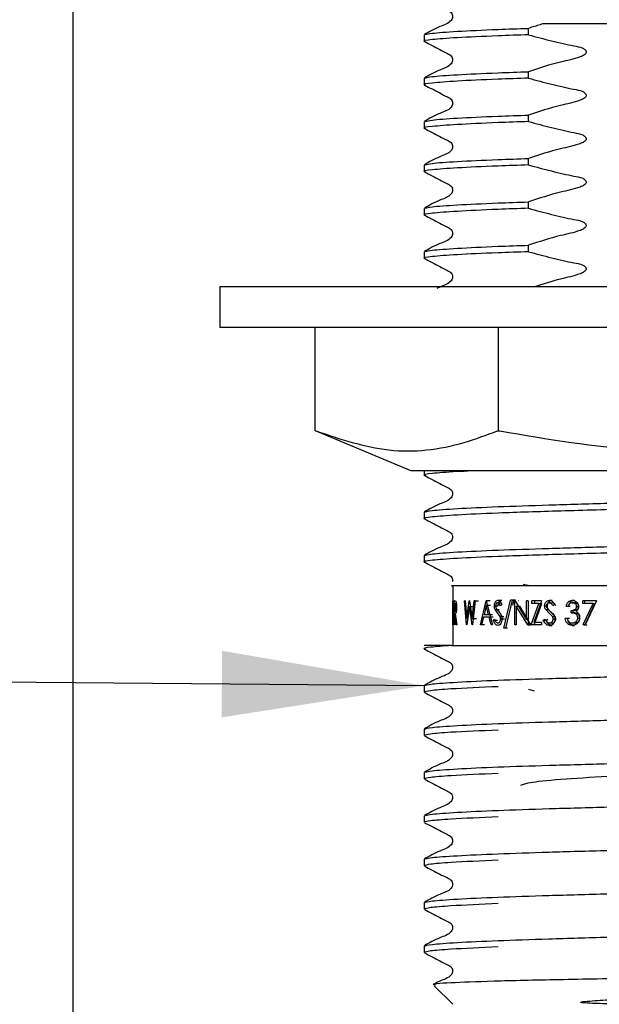
# Model space of a CAD drawing. Units: millimetres. Extents: x 51 to 246, y 33 to 184.
# Drawn here: x 76 to 82, y 59 to 69 of the extents above; entities that cross this region are included whole.
import ezdxf

# ---------------------------------------------------------------- set-up
doc = ezdxf.new("R2010")
doc.units = ezdxf.units.MM
doc.layers.add('DIMENSIONS', color=7, linetype='Continuous')
doc.styles.add('SLDTEXTSTYLE0', font='TXT', dxfattribs={"width": 0.7})
doc.dimstyles.new('SLDDIMSTYLE1', dxfattribs={"dimtxt": 5.037667, "dimasz": 2.116667, "dimexe": 0, "dimexo": 0.0625, "dimgap": 1.259417, "dimtad": 0, "dimtih": 1, "dimtoh": 1, "dimdec": 0, "dimlfac": 4, "dimrnd": 1e-09, "dimzin": 12, "dimdsep": 46, "dimtxsty": 'SLDTEXTSTYLE0', "dimsah": 1, "dimcen": 0.09, "dimadec": 0, "dimazin": 3, "dimtfac": 1, "dimtdec": 0, "dimtmove": 0, "dimatfit": 0, "dimfxl": 0, "dimfrac": 2, "dimtolj": 1, "dimtzin": 12, "dimarcsym": 0})
doc.dimstyles.new('SLDDIMSTYLE2', dxfattribs={"dimtxt": 0.18, "dimasz": 2.116667, "dimexe": 0, "dimexo": 0.0625, "dimgap": 0, "dimtad": 0, "dimtih": 1, "dimtoh": 1, "dimdec": 0, "dimrnd": 1e-09, "dimzin": 0, "dimdsep": 46, "dimtxsty": 'Standard', "dimsah": 1, "dimcen": 0.09, "dimadec": 0, "dimazin": 0, "dimtfac": 2.116667, "dimtdec": 0, "dimtofl": 0, "dimtmove": 0, "dimatfit": 3, "dimfxl": 0, "dimfrac": 2, "dimtolj": 1, "dimtzin": 0, "dimarcsym": 0})

# ---------------------------------------------------------------- blocks, each defined once
blk = doc.blocks.new('_D_2')
at = {"layer": 'DIMENSIONS', "color": 7}
for p, q in [((76.456, 74.628), (76.456, 42.52)), ((89.031, 74.628), (89.031, 42.52)), ((76.456, 42.52), (62.608, 42.52)), ((89.031, 42.52), (98.718, 42.52))]:
    blk.add_line(p, q, dxfattribs=at)
for points in [[(76.456, 42.52), (71.418, 43.295), (71.418, 41.745)], [(89.031, 42.52), (94.068, 41.745), (94.068, 43.295)]]:
    blk.add_solid(points, dxfattribs=at)
at = {"layer": 'DIMENSIONS', "color": 7, "char_height": 3.9687, "attachment_point": 1, "style": 'SLDTEXTSTYLE0'}
for s, insert in [('%%c', (50.878, 44.557)), ('50', (56.729, 44.557))]:
    blk.add_mtext(s, dxfattribs=dict(at, insert=insert))

msp = doc.modelspace()

# ---------------------------------------------------------------- linework, layer by layer
at = {"color": 7, "linetype": 'Continuous', "lineweight": 25}
for p, q in [((81.223, 69.013), (81.223, 69.08)), ((80.131, 69.011), (80.131, 68.944)), ((80.131, 68.558), (80.131, 68.49)), ((81.223, 68.559), (81.223, 68.627)), ((81.223, 68.106), (81.223, 68.173)), ((80.131, 68.104), (80.131, 68.037)), ((80.131, 67.651), (80.131, 67.583)), ((81.223, 67.652), (81.223, 67.72)), ((81.223, 67.199), (81.223, 67.266)), ((80.131, 67.197), (80.131, 67.13)), ((81.223, 66.745), (81.223, 66.813)), ((80.131, 66.744), (80.131, 66.676)), ((77.993, 66.378), (77.993, 65.953)), ((87.493, 66.378), (77.993, 66.378)), ((87.493, 65.953), (77.993, 65.953)), ((78.991, 64.872), (78.991, 65.953)), ((80.907, 64.872), (80.907, 65.953)), ((78.991, 64.872), (78.999, 64.872)), ((79.016, 64.865), (79.999, 64.453)), ((80.898, 64.872), (80.907, 64.872)), ((80.907, 64.872), (80.924, 64.872)), ((85.487, 64.453), (79.999, 64.453)), ((80.131, 64.453), (80.131, 64.408)), ((80.131, 64.022), (80.131, 63.955)), ((80.131, 63.569), (80.131, 63.501)), ((80.431, 63.253), (80.431, 62.628)), ((81.168, 63.271), (81.217, 63.258)), ((80.902, 63.101), (80.942, 63.101)), ((80.965, 62.809), (81.034, 63.101)), ((81.05, 63.101), (80.98, 62.809)), ((81.05, 63.101), (81.034, 63.101)), ((81.071, 63.101), (81.034, 63.101)), ((81.059, 63.05), (81.071, 63.101)), ((81.086, 63.101), (81.071, 63.101)), ((81.441, 63.101), (81.469, 63.101)), ((81.68, 63.101), (81.703, 63.101)), ((80.431, 63.094), (80.435, 63.085)), ((80.431, 62.844), (80.431, 63.094)), ((80.431, 63.069), (80.431, 62.87)), ((80.431, 63.069), (80.431, 63.069)), ((80.434, 63.062), (80.431, 63.069)), ((80.446, 62.844), (80.446, 63.094)), ((80.453, 63.094), (80.446, 63.094)), ((80.449, 63.069), (80.449, 62.985)), ((80.456, 63.069), (80.449, 63.069)), ((80.453, 63.094), (80.461, 63.091)), ((80.575, 62.844), (80.553, 63.094)), ((80.56, 63.094), (80.553, 63.094)), ((80.56, 63.094), (80.577, 62.911)), ((80.604, 63.036), (80.576, 62.844)), ((80.577, 62.911), (80.603, 63.094)), ((80.605, 63.094), (80.603, 63.094)), ((80.633, 62.844), (80.604, 63.036)), ((80.604, 63.036), (80.65, 63.036)), ((80.605, 63.094), (80.633, 62.912)), ((80.633, 62.912), (80.653, 63.094)), ((80.663, 63.094), (80.635, 62.844)), ((80.663, 63.094), (80.653, 63.094)), ((80.653, 63.094), (80.699, 63.094)), ((80.72, 62.844), (80.78, 63.094)), ((80.78, 63.046), (80.757, 62.95)), ((80.781, 63.094), (80.78, 63.094)), ((80.822, 63.094), (80.78, 63.094)), ((80.804, 62.95), (80.78, 63.046)), ((80.823, 63.046), (80.78, 63.046)), ((80.781, 63.094), (80.845, 62.844)), ((80.865, 63.042), (80.906, 63.042)), ((80.898, 62.97), (80.873, 63.004)), ((80.873, 63.004), (80.914, 63.004)), ((80.9, 63.075), (80.94, 63.075)), ((80.943, 63.058), (80.93, 63.043)), ((81.082, 63.094), (81.078, 63.094)), ((81.078, 62.844), (81.078, 63.094)), ((81.082, 63.094), (81.201, 62.898)), ((81.094, 63.041), (81.094, 62.844)), ((81.214, 62.844), (81.094, 63.041)), ((81.094, 63.041), (81.13, 63.041)), ((81.118, 63.094), (81.114, 63.094)), ((81.247, 62.844), (81.13, 63.041)), ((81.218, 63.094), (81.201, 63.094)), ((81.201, 62.898), (81.201, 63.094)), ((81.218, 63.094), (81.218, 62.844)), ((81.249, 62.844), (81.331, 63.069)), ((81.359, 63.094), (81.256, 63.094)), ((81.256, 63.069), (81.256, 63.094)), ((81.331, 63.069), (81.256, 63.069)), ((81.359, 63.094), (81.277, 62.87)), ((81.281, 62.844), (81.361, 63.069)), ((81.289, 63.069), (81.289, 63.094)), ((81.331, 63.069), (81.361, 63.069)), ((81.39, 63.042), (81.42, 63.042)), ((81.435, 62.97), (81.402, 63.004)), ((81.402, 63.004), (81.431, 63.004)), ((81.464, 62.97), (81.431, 63.004)), ((81.439, 63.075), (81.467, 63.075)), ((81.496, 63.058), (81.479, 63.043)), ((81.634, 63.037), (81.615, 63.037)), ((81.658, 63.037), (81.639, 63.037)), ((81.668, 62.969), (81.668, 62.995)), ((81.668, 62.995), (81.691, 62.995)), ((81.68, 63.075), (81.703, 63.075)), ((81.691, 62.969), (81.691, 62.995)), ((81.725, 63.036), (81.747, 63.036)), ((81.792, 63.069), (81.792, 63.094)), ((81.934, 63.094), (81.792, 63.094)), ((81.899, 63.069), (81.792, 63.069)), ((81.795, 62.849), (81.899, 63.069)), ((81.934, 63.094), (81.813, 62.838)), ((81.813, 63.069), (81.813, 63.094)), ((81.815, 62.849), (81.917, 63.069)), ((81.899, 63.069), (81.917, 63.069)), ((80.449, 62.985), (80.455, 62.985)), ((80.449, 62.96), (80.449, 62.844)), ((80.452, 62.96), (80.449, 62.96)), ((80.466, 62.844), (80.452, 62.96)), ((80.455, 62.96), (80.471, 62.844)), ((80.633, 62.912), (80.679, 62.912)), ((80.751, 62.924), (80.731, 62.844)), ((80.81, 62.924), (80.751, 62.924)), ((80.804, 62.95), (80.757, 62.95)), ((80.846, 62.95), (80.804, 62.95)), ((80.831, 62.844), (80.81, 62.924)), ((80.852, 62.924), (80.81, 62.924)), ((80.856, 62.893), (80.868, 62.905)), ((80.856, 62.893), (80.897, 62.893)), ((80.925, 62.93), (80.898, 62.97)), ((80.925, 62.93), (80.965, 62.93)), ((80.931, 62.906), (80.97, 62.906)), ((81.377, 62.893), (81.395, 62.905)), ((81.377, 62.893), (81.407, 62.893)), ((81.407, 62.893), (81.424, 62.905)), ((81.473, 62.93), (81.435, 62.97)), ((81.5, 62.93), (81.464, 62.97)), ((81.473, 62.93), (81.5, 62.93)), ((81.48, 62.906), (81.508, 62.906)), ((81.626, 62.912), (81.606, 62.912)), ((81.65, 62.912), (81.631, 62.912)), ((81.668, 62.969), (81.691, 62.969)), ((81.737, 62.916), (81.759, 62.916)), ((80.431, 62.87), (80.435, 62.876)), ((80.431, 62.87), (80.431, 62.87)), ((80.449, 62.844), (80.446, 62.844)), ((80.471, 62.844), (80.466, 62.844)), ((80.576, 62.844), (80.575, 62.844)), ((80.635, 62.844), (80.633, 62.844)), ((80.731, 62.844), (80.72, 62.844)), ((80.763, 62.844), (80.72, 62.844)), ((80.845, 62.844), (80.831, 62.844)), ((80.98, 62.809), (80.965, 62.809)), ((81.004, 62.809), (80.965, 62.809)), ((81.094, 62.844), (81.078, 62.844)), ((81.218, 62.844), (81.214, 62.844)), ((81.214, 62.844), (81.247, 62.844)), ((81.251, 62.844), (81.247, 62.844)), ((81.357, 62.844), (81.249, 62.844)), ((81.357, 62.87), (81.277, 62.87)), ((81.357, 62.87), (81.357, 62.844)), ((81.44, 62.864), (81.468, 62.864)), ((81.44, 62.838), (81.468, 62.838)), ((81.68, 62.864), (81.703, 62.864)), ((81.68, 62.838), (81.703, 62.838)), ((81.813, 62.838), (81.795, 62.849)), ((81.795, 62.849), (81.815, 62.849)), ((81.833, 62.838), (81.815, 62.849)), ((80.415, 62.628), (80.131, 62.628)), ((80.131, 62.208), (80.131, 62.14)), ((81.286, 62.152), (81.227, 62.168)), ((80.131, 61.754), (80.131, 61.687)), ((80.131, 61.301), (80.131, 61.233)), ((80.131, 60.847), (80.131, 60.78)), ((80.131, 60.394), (80.131, 60.326)), ((80.131, 59.94), (80.131, 59.872)), ((80.131, 59.486), (80.131, 59.419)), ((80.237, 59.071), (80.431, 58.878))]:
    msp.add_line(p, q, dxfattribs=at)
for points, knots in [([(80.134, 69.394), (80.187, 69.367), (80.267, 69.326), (80.359, 69.276), (80.409, 69.253), (80.425, 69.227), (80.43, 69.204), (80.425, 69.182), (80.391, 69.13), (80.273, 69.097), (80.185, 69.045), (80.134, 69.015)], [0, 0, 0, 0, 0.2514539, 0.3765289, 0.4384058, 0.4692924, 0.500081, 0.5308694, 0.5617558, 0.7485492, 1, 1, 1, 1]), ([(80.146, 69.015), (80.161, 69.019), (80.194, 69.03), (80.458, 69.049), (80.822, 69.067), (81.114, 69.077), (81.223, 69.08)], [0, 0, 0, 0, 0.232629, 0.527565, 0.822501, 1, 1, 1, 1]), ([(81.373, 69.128), (81.334, 69.115), (81.284, 69.1), (81.234, 69.084), (81.223, 69.08)], [0, 0, 0, 0, 0.788208, 1, 1, 1, 1]), ([(82.84, 69.128), (82.569, 69.128), (82.043, 69.128), (81.592, 69.128), (81.373, 69.128)], [0, 0, 0, 0, 0.51508, 1, 1, 1, 1]), ([(81.223, 69.013), (81.114, 69.009), (80.823, 68.999), (80.452, 68.982), (80.199, 68.962), (80.102, 68.949), (80.14, 68.942), (80.146, 68.941)], [0, 0, 0, 0, 0.160793, 0.427972, 0.69515, 0.95321, 1, 1, 1, 1]), ([(81.223, 69.013), (81.263, 69.002), (81.382, 68.969), (81.54, 68.931), (81.689, 68.897), (81.766, 68.886), (81.806, 68.864), (81.818, 68.854), (81.824, 68.843), (81.826, 68.834), (81.824, 68.824), (81.817, 68.812), (81.796, 68.795), (81.71, 68.76), (81.512, 68.723), (81.334, 68.664), (81.223, 68.627)], [0, 0, 0, 0, 0.096318, 0.289211, 0.378047, 0.453069, 0.467978, 0.482994, 0.490134, 0.497339, 0.503656, 0.512745, 0.529059, 0.564356, 0.727998, 1, 1, 1, 1]), ([(80.134, 68.941), (80.187, 68.913), (80.267, 68.872), (80.359, 68.823), (80.409, 68.8), (80.425, 68.773), (80.43, 68.751), (80.425, 68.728), (80.391, 68.677), (80.273, 68.643), (80.185, 68.591), (80.134, 68.561)], [0, 0, 0, 0, 0.251424, 0.376505, 0.43839, 0.469283, 0.500079, 0.530874, 0.561767, 0.748577, 1, 1, 1, 1]), ([(81.223, 68.559), (81.114, 68.556), (80.823, 68.546), (80.452, 68.528), (80.199, 68.508), (80.102, 68.495), (80.14, 68.488), (80.146, 68.487)], [0, 0, 0, 0, 0.160793, 0.427972, 0.69515, 0.95321, 1, 1, 1, 1]), ([(80.146, 68.561), (80.161, 68.566), (80.194, 68.577), (80.458, 68.596), (80.822, 68.613), (81.114, 68.623), (81.223, 68.627)], [0, 0, 0, 0, 0.233132, 0.527875, 0.822618, 1, 1, 1, 1]), ([(81.223, 68.559), (81.263, 68.548), (81.382, 68.515), (81.54, 68.478), (81.689, 68.443), (81.766, 68.433), (81.806, 68.411), (81.818, 68.4), (81.824, 68.389), (81.826, 68.38), (81.824, 68.371), (81.817, 68.359), (81.796, 68.342), (81.71, 68.307), (81.512, 68.269), (81.334, 68.21), (81.223, 68.173)], [0, 0, 0, 0, 0.096318, 0.289211, 0.378047, 0.453069, 0.467978, 0.482994, 0.490134, 0.497339, 0.503656, 0.512745, 0.529059, 0.564356, 0.727998, 1, 1, 1, 1]), ([(80.134, 68.487), (80.187, 68.46), (80.267, 68.419), (80.359, 68.369), (80.409, 68.346), (80.425, 68.32), (80.43, 68.297), (80.425, 68.275), (80.391, 68.223), (80.273, 68.19), (80.185, 68.137), (80.134, 68.107)], [0, 0, 0, 0, 0.2514236, 0.3765055, 0.4383901, 0.469283, 0.5000787, 0.5308744, 0.5617673, 0.7485767, 1, 1, 1, 1]), ([(80.146, 68.108), (80.161, 68.112), (80.194, 68.123), (80.458, 68.142), (80.822, 68.16), (81.114, 68.17), (81.223, 68.173)], [0, 0, 0, 0, 0.233132, 0.527875, 0.822618, 1, 1, 1, 1]), ([(81.223, 68.106), (81.114, 68.102), (80.823, 68.092), (80.452, 68.074), (80.199, 68.054), (80.102, 68.042), (80.14, 68.035), (80.146, 68.033)], [0, 0, 0, 0, 0.1607934, 0.4279716, 0.6951497, 0.95321, 1, 1, 1, 1]), ([(81.223, 68.106), (81.263, 68.095), (81.382, 68.062), (81.54, 68.024), (81.689, 67.99), (81.766, 67.979), (81.806, 67.957), (81.818, 67.947), (81.824, 67.936), (81.826, 67.927), (81.824, 67.917), (81.817, 67.905), (81.796, 67.888), (81.71, 67.853), (81.512, 67.815), (81.334, 67.757), (81.223, 67.72)], [0, 0, 0, 0, 0.0963176, 0.2892109, 0.3780471, 0.4530688, 0.4679777, 0.4829936, 0.4901342, 0.4973393, 0.5036563, 0.5127447, 0.5290587, 0.5643556, 0.7279978, 1, 1, 1, 1]), ([(80.134, 68.033), (80.187, 68.006), (80.267, 67.965), (80.359, 67.916), (80.409, 67.893), (80.425, 67.866), (80.43, 67.844), (80.425, 67.821), (80.391, 67.77), (80.273, 67.736), (80.185, 67.684), (80.134, 67.654)], [0, 0, 0, 0, 0.251424, 0.376505, 0.43839, 0.469283, 0.500079, 0.530874, 0.561767, 0.748577, 1, 1, 1, 1]), ([(81.223, 67.652), (81.114, 67.648), (80.823, 67.638), (80.452, 67.621), (80.199, 67.601), (80.102, 67.588), (80.14, 67.581), (80.146, 67.58)], [0, 0, 0, 0, 0.160793, 0.427972, 0.69515, 0.95321, 1, 1, 1, 1]), ([(80.146, 67.654), (80.161, 67.659), (80.194, 67.67), (80.458, 67.689), (80.822, 67.706), (81.114, 67.716), (81.223, 67.72)], [0, 0, 0, 0, 0.233132, 0.527875, 0.822618, 1, 1, 1, 1]), ([(81.223, 67.652), (81.263, 67.641), (81.382, 67.608), (81.54, 67.57), (81.689, 67.536), (81.766, 67.525), (81.806, 67.504), (81.818, 67.493), (81.824, 67.482), (81.826, 67.473), (81.824, 67.463), (81.817, 67.452), (81.796, 67.435), (81.71, 67.4), (81.512, 67.362), (81.334, 67.303), (81.223, 67.266)], [0, 0, 0, 0, 0.096318, 0.289211, 0.378047, 0.453069, 0.467978, 0.482994, 0.490134, 0.497339, 0.503656, 0.512745, 0.529059, 0.564356, 0.727998, 1, 1, 1, 1]), ([(80.134, 67.58), (80.187, 67.552), (80.267, 67.511), (80.359, 67.462), (80.409, 67.439), (80.425, 67.413), (80.43, 67.39), (80.425, 67.367), (80.391, 67.316), (80.273, 67.282), (80.185, 67.23), (80.134, 67.2)], [0, 0, 0, 0, 0.251424, 0.376505, 0.43839, 0.469283, 0.500079, 0.530874, 0.561767, 0.748577, 1, 1, 1, 1]), ([(80.146, 67.2), (80.161, 67.205), (80.194, 67.216), (80.458, 67.235), (80.822, 67.252), (81.114, 67.262), (81.223, 67.266)], [0, 0, 0, 0, 0.233132, 0.527875, 0.822618, 1, 1, 1, 1]), ([(81.223, 67.199), (81.114, 67.195), (80.823, 67.185), (80.452, 67.167), (80.199, 67.147), (80.102, 67.134), (80.14, 67.127), (80.146, 67.126)], [0, 0, 0, 0, 0.160793, 0.427972, 0.69515, 0.95321, 1, 1, 1, 1]), ([(80.134, 67.126), (80.187, 67.099), (80.267, 67.058), (80.359, 67.008), (80.409, 66.986), (80.425, 66.959), (80.43, 66.937), (80.425, 66.914), (80.391, 66.862), (80.273, 66.829), (80.185, 66.777), (80.134, 66.747)], [0, 0, 0, 0, 0.251424, 0.376505, 0.43839, 0.469283, 0.500079, 0.530874, 0.561767, 0.748577, 1, 1, 1, 1]), ([(81.223, 67.199), (81.263, 67.188), (81.382, 67.154), (81.54, 67.117), (81.689, 67.082), (81.766, 67.072), (81.806, 67.05), (81.818, 67.04), (81.824, 67.029), (81.826, 67.02), (81.824, 67.01), (81.817, 66.998), (81.796, 66.981), (81.71, 66.946), (81.512, 66.908), (81.334, 66.849), (81.223, 66.813)], [0, 0, 0, 0, 0.096318, 0.289211, 0.378047, 0.453069, 0.467978, 0.482994, 0.490134, 0.497339, 0.503656, 0.512745, 0.529059, 0.564356, 0.727998, 1, 1, 1, 1]), ([(80.146, 66.747), (80.161, 66.752), (80.194, 66.762), (80.458, 66.781), (80.822, 66.799), (81.114, 66.809), (81.223, 66.813)], [0, 0, 0, 0, 0.233132, 0.527875, 0.822618, 1, 1, 1, 1]), ([(81.223, 66.745), (81.114, 66.741), (80.823, 66.731), (80.452, 66.714), (80.199, 66.694), (80.102, 66.681), (80.14, 66.674), (80.146, 66.673)], [0, 0, 0, 0, 0.160793, 0.427972, 0.69515, 0.95321, 1, 1, 1, 1]), ([(81.223, 66.745), (81.263, 66.734), (81.382, 66.701), (81.54, 66.663), (81.689, 66.629), (81.766, 66.618), (81.806, 66.597), (81.818, 66.586), (81.824, 66.575), (81.826, 66.566), (81.824, 66.556), (81.817, 66.545), (81.796, 66.528), (81.71, 66.492), (81.532, 66.459), (81.375, 66.407), (81.285, 66.378)], [0, 0, 0, 0, 0.101388, 0.304437, 0.39795, 0.476921, 0.492615, 0.508422, 0.515938, 0.523523, 0.530172, 0.539739, 0.556912, 0.594067, 0.766324, 1, 1, 1, 1]), ([(80.134, 66.673), (80.187, 66.645), (80.267, 66.604), (80.359, 66.555), (80.409, 66.532), (80.425, 66.506), (80.43, 66.483), (80.425, 66.46), (80.392, 66.409), (80.322, 66.392), (80.273, 66.365), (80.262, 66.36)], [0, 0, 0, 0, 0.3151674, 0.4719616, 0.5495359, 0.5882611, 0.6268645, 0.6654679, 0.7041931, 0.9383647, 1, 1, 1, 1]), ([(78.999, 64.872), (79.252, 64.787), (79.765, 64.614), (80.407, 64.689), (80.782, 64.829), (80.898, 64.872)], [0, 0, 0, 0, 0.401272, 0.814944, 1, 1, 1, 1]), ([(80.924, 64.872), (81.419, 64.787), (82.423, 64.614), (83.682, 64.689), (84.415, 64.829), (84.642, 64.872)], [0, 0, 0, 0, 0.401272, 0.814944, 1, 1, 1, 1]), ([(80.624, 64.453), (80.574, 64.45), (80.377, 64.442), (80.206, 64.426), (80.101, 64.413), (80.141, 64.406), (80.147, 64.405)], [0, 0, 0, 0, 0.135708, 0.537333, 0.925253, 1, 1, 1, 1]), ([(80.134, 64.405), (80.187, 64.377), (80.267, 64.336), (80.359, 64.287), (80.409, 64.264), (80.425, 64.238), (80.43, 64.215), (80.425, 64.192), (80.391, 64.141), (80.273, 64.107), (80.185, 64.055), (80.134, 64.025)], [0, 0, 0, 0, 0.251523, 0.37658, 0.438437, 0.469308, 0.500079, 0.530851, 0.561721, 0.748479, 1, 1, 1, 1]), ([(80.131, 64.022), (80.147, 64.028), (80.181, 64.04), (80.456, 64.06), (80.877, 64.08), (81.422, 64.098), (82.055, 64.116), (82.794, 64.137), (83.509, 64.158), (84.127, 64.175), (84.623, 64.192), (85.035, 64.211), (85.287, 64.231), (85.385, 64.244), (85.343, 64.252), (85.335, 64.253)], [0, 0, 0, 0, 0.080331, 0.163501, 0.246671, 0.327002, 0.407334, 0.490503, 0.592225, 0.66285, 0.734267, 0.817437, 0.900607, 0.980938, 1, 1, 1, 1]), ([(85.356, 64.181), (85.339, 64.175), (85.305, 64.164), (85.03, 64.144), (84.609, 64.123), (84.064, 64.106), (83.431, 64.088), (82.7, 64.067), (81.927, 64.044), (81.312, 64.027), (80.826, 64.01), (80.451, 63.992), (80.199, 63.972), (80.102, 63.959), (80.141, 63.952), (80.147, 63.951)], [0, 0, 0, 0, 0.080626, 0.164101, 0.247576, 0.328203, 0.408829, 0.492304, 0.591448, 0.686651, 0.736888, 0.820363, 0.903838, 0.984464, 1, 1, 1, 1]), ([(80.134, 63.951), (80.187, 63.924), (80.267, 63.883), (80.359, 63.833), (80.409, 63.811), (80.425, 63.784), (80.43, 63.762), (80.425, 63.739), (80.391, 63.687), (80.273, 63.654), (80.185, 63.602), (80.134, 63.572)], [0, 0, 0, 0, 0.251523, 0.37658, 0.438437, 0.469308, 0.500079, 0.530851, 0.561721, 0.748479, 1, 1, 1, 1]), ([(85.356, 63.728), (85.339, 63.722), (85.305, 63.71), (85.03, 63.69), (84.609, 63.67), (84.064, 63.652), (83.431, 63.634), (82.7, 63.613), (81.927, 63.591), (81.312, 63.574), (80.826, 63.556), (80.451, 63.539), (80.199, 63.519), (80.102, 63.506), (80.141, 63.499), (80.147, 63.498)], [0, 0, 0, 0, 0.080626, 0.164101, 0.247576, 0.328203, 0.408829, 0.492304, 0.591448, 0.686651, 0.736888, 0.820363, 0.903838, 0.984464, 1, 1, 1, 1]), ([(80.131, 63.569), (80.147, 63.574), (80.181, 63.586), (80.456, 63.606), (80.877, 63.626), (81.422, 63.644), (82.055, 63.662), (82.794, 63.683), (83.509, 63.704), (84.127, 63.722), (84.623, 63.738), (85.035, 63.758), (85.287, 63.778), (85.385, 63.791), (85.343, 63.798), (85.335, 63.8)], [0, 0, 0, 0, 0.080331, 0.163501, 0.246671, 0.327002, 0.407334, 0.490503, 0.592225, 0.66285, 0.734267, 0.817437, 0.900607, 0.980938, 1, 1, 1, 1]), ([(80.134, 63.498), (80.187, 63.47), (80.267, 63.429), (80.359, 63.38), (80.409, 63.357), (80.425, 63.331), (80.43, 63.311), (80.427, 63.3), (80.426, 63.296)], [0, 0, 0, 0, 0.486547, 0.728456, 0.848113, 0.90783, 0.967354, 1, 1, 1, 1]), ([(83.58, 63.253), (83.34, 63.253), (82.815, 63.253), (81.993, 63.253), (81.233, 63.253), (80.687, 63.253), (80.398, 63.253), (80.415, 63.253), (80.422, 63.253)], [0, 0, 0, 0, 0.156293, 0.340374, 0.524433, 0.705252, 0.878902, 1, 1, 1, 1]), ([(80.865, 63.042), (80.866, 63.05), (80.866, 63.062), (80.871, 63.076), (80.877, 63.088), (80.887, 63.098), (80.897, 63.1), (80.902, 63.101)], [0, 0, 0, 0, 0.250097, 0.37581, 0.500378, 0.750125, 1, 1, 1, 1]), ([(80.902, 63.101), (80.906, 63.1), (80.914, 63.099), (80.93, 63.086), (80.937, 63.069), (80.943, 63.058)], [0, 0, 0, 0, 0.249982, 0.500027, 1, 1, 1, 1]), ([(80.906, 63.042), (80.906, 63.05), (80.907, 63.062), (80.911, 63.076), (80.917, 63.088), (80.928, 63.098), (80.937, 63.1), (80.942, 63.101)], [0, 0, 0, 0, 0.25274, 0.379132, 0.503999, 0.752577, 1, 1, 1, 1]), ([(81.39, 63.042), (81.391, 63.05), (81.392, 63.062), (81.399, 63.076), (81.407, 63.088), (81.421, 63.098), (81.434, 63.1), (81.441, 63.101)], [0, 0, 0, 0, 0.250097, 0.37581, 0.500378, 0.750125, 1, 1, 1, 1]), ([(81.42, 63.042), (81.42, 63.05), (81.421, 63.062), (81.428, 63.076), (81.436, 63.088), (81.45, 63.098), (81.463, 63.1), (81.469, 63.101)], [0, 0, 0, 0, 0.25274, 0.379132, 0.503999, 0.752577, 1, 1, 1, 1]), ([(81.441, 63.101), (81.447, 63.1), (81.458, 63.099), (81.479, 63.086), (81.489, 63.069), (81.496, 63.058)], [0, 0, 0, 0, 0.249982, 0.500027, 1, 1, 1, 1]), ([(81.615, 63.037), (81.617, 63.045), (81.621, 63.063), (81.636, 63.084), (81.656, 63.098), (81.672, 63.1), (81.68, 63.101)], [0, 0, 0, 0, 0.254188, 0.500346, 0.750072, 1, 1, 1, 1]), ([(81.639, 63.037), (81.641, 63.045), (81.646, 63.062), (81.66, 63.084), (81.68, 63.098), (81.695, 63.1), (81.703, 63.101)], [0, 0, 0, 0, 0.2565965, 0.5036736, 0.7523877, 1, 1, 1, 1]), ([(81.68, 63.101), (81.688, 63.1), (81.704, 63.098), (81.722, 63.087), (81.734, 63.074), (81.74, 63.062), (81.745, 63.049), (81.745, 63.04), (81.746, 63.036)], [0, 0, 0, 0, 0.24961, 0.499193, 0.624741, 0.749768, 0.87103, 1, 1, 1, 1]), ([(80.439, 62.966), (80.439, 62.977), (80.439, 62.998), (80.438, 63.026), (80.436, 63.05), (80.435, 63.058), (80.434, 63.062)], [0, 0, 0, 0, 0.250842, 0.500314, 0.750076, 1, 1, 1, 1]), ([(80.435, 63.085), (80.436, 63.08), (80.437, 63.069), (80.439, 63.039), (80.441, 63.004), (80.441, 62.979), (80.441, 62.966)], [0, 0, 0, 0, 0.249762, 0.49954, 0.749579, 1, 1, 1, 1]), ([(80.455, 62.985), (80.457, 62.985), (80.459, 62.985), (80.462, 62.989), (80.464, 62.997), (80.465, 63.006), (80.466, 63.016), (80.466, 63.024), (80.466, 63.028)], [0, 0, 0, 0, 0.260163, 0.500161, 0.62621, 0.750014, 0.874974, 1, 1, 1, 1]), ([(80.47, 63.027), (80.47, 63.022), (80.47, 63.011), (80.469, 62.996), (80.467, 62.983), (80.464, 62.969), (80.46, 62.961), (80.457, 62.96), (80.455, 62.96)], [0, 0, 0, 0, 0.128656, 0.250618, 0.375369, 0.500407, 0.7495, 1, 1, 1, 1]), ([(80.466, 63.028), (80.466, 63.031), (80.466, 63.039), (80.465, 63.049), (80.464, 63.057), (80.462, 63.065), (80.459, 63.068), (80.457, 63.069), (80.456, 63.069)], [0, 0, 0, 0, 0.1249777, 0.2499284, 0.3760706, 0.4999426, 0.7407494, 1, 1, 1, 1]), ([(80.461, 63.091), (80.462, 63.089), (80.465, 63.084), (80.468, 63.069), (80.47, 63.05), (80.47, 63.035), (80.47, 63.027)], [0, 0, 0, 0, 0.250154, 0.500142, 0.74983, 1, 1, 1, 1]), ([(80.873, 63.004), (80.871, 63.01), (80.866, 63.022), (80.866, 63.035), (80.865, 63.042)], [0, 0, 0, 0, 0.50043, 1, 1, 1, 1]), ([(80.9, 63.075), (80.897, 63.075), (80.892, 63.074), (80.886, 63.069), (80.882, 63.062), (80.88, 63.057), (80.879, 63.05), (80.878, 63.046), (80.878, 63.043)], [0, 0, 0, 0, 0.2499004, 0.4992196, 0.6282577, 0.7495927, 0.8746923, 1, 1, 1, 1]), ([(80.878, 63.043), (80.878, 63.04), (80.879, 63.034), (80.882, 63.022), (80.885, 63.016), (80.888, 63.011)], [0, 0, 0, 0, 0.257248, 0.500154, 1, 1, 1, 1]), ([(80.888, 63.011), (80.89, 63.008), (80.897, 63), (80.904, 62.992), (80.908, 62.986)], [0, 0, 0, 0, 0.341727, 1, 1, 1, 1]), ([(80.93, 63.043), (80.926, 63.051), (80.92, 63.063), (80.909, 63.074), (80.903, 63.075), (80.9, 63.075)], [0, 0, 0, 0, 0.500581, 0.750238, 1, 1, 1, 1]), ([(81.402, 63.004), (81.399, 63.01), (81.392, 63.022), (81.391, 63.035), (81.39, 63.042)], [0, 0, 0, 0, 0.50043, 1, 1, 1, 1]), ([(81.439, 63.075), (81.435, 63.075), (81.428, 63.074), (81.419, 63.069), (81.414, 63.062), (81.411, 63.057), (81.409, 63.05), (81.409, 63.046), (81.409, 63.043)], [0, 0, 0, 0, 0.2499, 0.49922, 0.628258, 0.749593, 0.874692, 1, 1, 1, 1]), ([(81.409, 63.043), (81.409, 63.04), (81.409, 63.034), (81.413, 63.022), (81.419, 63.016), (81.422, 63.011)], [0, 0, 0, 0, 0.257248, 0.500154, 1, 1, 1, 1]), ([(81.431, 63.004), (81.428, 63.01), (81.421, 63.022), (81.42, 63.035), (81.42, 63.042)], [0, 0, 0, 0, 0.499262, 1, 1, 1, 1]), ([(81.422, 63.011), (81.425, 63.008), (81.434, 63), (81.444, 62.992), (81.45, 62.986)], [0, 0, 0, 0, 0.341727, 1, 1, 1, 1]), ([(81.479, 63.043), (81.474, 63.051), (81.466, 63.063), (81.451, 63.074), (81.443, 63.075), (81.439, 63.075)], [0, 0, 0, 0, 0.500581, 0.750238, 1, 1, 1, 1]), ([(81.507, 63.043), (81.502, 63.051), (81.494, 63.063), (81.479, 63.074), (81.471, 63.075), (81.467, 63.075)], [0, 0, 0, 0, 0.502827, 0.751938, 1, 1, 1, 1]), ([(81.68, 63.075), (81.675, 63.075), (81.665, 63.074), (81.651, 63.066), (81.641, 63.052), (81.637, 63.042), (81.634, 63.037)], [0, 0, 0, 0, 0.250068, 0.499563, 0.749428, 1, 1, 1, 1]), ([(81.668, 62.995), (81.675, 62.995), (81.687, 62.996), (81.702, 63.002), (81.713, 63.009), (81.72, 63.016), (81.724, 63.025), (81.725, 63.032), (81.725, 63.036)], [0, 0, 0, 0, 0.253458, 0.500244, 0.633221, 0.750319, 0.875188, 1, 1, 1, 1]), ([(81.725, 63.036), (81.725, 63.039), (81.725, 63.045), (81.72, 63.056), (81.711, 63.066), (81.696, 63.074), (81.686, 63.075), (81.68, 63.075)], [0, 0, 0, 0, 0.129707, 0.250172, 0.499697, 0.74953, 1, 1, 1, 1]), ([(81.691, 62.995), (81.698, 62.995), (81.71, 62.996), (81.725, 63.002), (81.735, 63.009), (81.742, 63.016), (81.747, 63.025), (81.747, 63.032), (81.747, 63.036)], [0, 0, 0, 0, 0.251621, 0.497113, 0.629908, 0.747397, 0.873454, 1, 1, 1, 1]), ([(81.747, 63.036), (81.747, 63.039), (81.747, 63.045), (81.742, 63.056), (81.733, 63.066), (81.719, 63.074), (81.709, 63.075), (81.703, 63.075)], [0, 0, 0, 0, 0.130612, 0.252985, 0.503123, 0.751701, 1, 1, 1, 1]), ([(81.746, 63.036), (81.745, 63.031), (81.745, 63.02), (81.739, 63.006), (81.731, 62.993), (81.723, 62.987), (81.719, 62.984)], [0, 0, 0, 0, 0.25003, 0.499852, 0.749791, 1, 1, 1, 1]), ([(80.441, 62.966), (80.441, 62.949), (80.441, 62.924), (80.439, 62.894), (80.438, 62.874), (80.436, 62.858), (80.434, 62.846), (80.433, 62.845), (80.432, 62.844)], [0, 0, 0, 0, 0.2503681, 0.3768675, 0.4999044, 0.624352, 0.7498766, 1, 1, 1, 1]), ([(80.435, 62.876), (80.435, 62.88), (80.436, 62.888), (80.438, 62.91), (80.439, 62.937), (80.439, 62.957), (80.439, 62.966)], [0, 0, 0, 0, 0.24987, 0.499638, 0.749584, 1, 1, 1, 1]), ([(80.901, 62.838), (80.896, 62.839), (80.886, 62.84), (80.868, 62.857), (80.861, 62.878), (80.856, 62.893)], [0, 0, 0, 0, 0.2568513, 0.5004109, 1, 1, 1, 1]), ([(80.868, 62.905), (80.872, 62.895), (80.878, 62.88), (80.89, 62.866), (80.897, 62.864), (80.901, 62.864)], [0, 0, 0, 0, 0.5001831, 0.7503727, 1, 1, 1, 1]), ([(80.945, 62.906), (80.945, 62.901), (80.944, 62.892), (80.941, 62.874), (80.932, 62.856), (80.917, 62.84), (80.906, 62.839), (80.901, 62.838)], [0, 0, 0, 0, 0.127127, 0.250773, 0.500437, 0.750136, 1, 1, 1, 1]), ([(80.901, 62.864), (80.905, 62.864), (80.912, 62.865), (80.92, 62.873), (80.925, 62.881), (80.928, 62.888), (80.93, 62.897), (80.931, 62.903), (80.931, 62.906)], [0, 0, 0, 0, 0.261446, 0.499311, 0.626079, 0.751167, 0.868936, 1, 1, 1, 1]), ([(80.908, 62.986), (80.917, 62.976), (80.93, 62.96), (80.943, 62.931), (80.944, 62.914), (80.945, 62.906)], [0, 0, 0, 0, 0.5008407, 0.7508207, 1, 1, 1, 1]), ([(80.931, 62.906), (80.93, 62.91), (80.93, 62.919), (80.927, 62.927), (80.925, 62.93)], [0, 0, 0, 0, 0.4993055, 1, 1, 1, 1]), ([(81.44, 62.838), (81.433, 62.839), (81.419, 62.84), (81.395, 62.857), (81.384, 62.878), (81.377, 62.893)], [0, 0, 0, 0, 0.256851, 0.500411, 1, 1, 1, 1]), ([(81.395, 62.905), (81.4, 62.895), (81.408, 62.88), (81.425, 62.866), (81.435, 62.864), (81.44, 62.864)], [0, 0, 0, 0, 0.500183, 0.750373, 1, 1, 1, 1]), ([(81.468, 62.838), (81.461, 62.839), (81.448, 62.84), (81.424, 62.857), (81.414, 62.878), (81.407, 62.893)], [0, 0, 0, 0, 0.250418, 0.497737, 1, 1, 1, 1]), ([(81.499, 62.906), (81.499, 62.901), (81.499, 62.892), (81.494, 62.874), (81.482, 62.856), (81.462, 62.84), (81.447, 62.839), (81.44, 62.838)], [0, 0, 0, 0, 0.127127, 0.250773, 0.500437, 0.750136, 1, 1, 1, 1]), ([(81.44, 62.864), (81.445, 62.864), (81.455, 62.865), (81.466, 62.873), (81.473, 62.881), (81.477, 62.888), (81.48, 62.897), (81.48, 62.903), (81.48, 62.906)], [0, 0, 0, 0, 0.261446, 0.499311, 0.626079, 0.751167, 0.868936, 1, 1, 1, 1]), ([(81.45, 62.986), (81.461, 62.976), (81.479, 62.96), (81.496, 62.931), (81.498, 62.914), (81.499, 62.906)], [0, 0, 0, 0, 0.500841, 0.750821, 1, 1, 1, 1]), ([(81.468, 62.864), (81.473, 62.864), (81.483, 62.865), (81.494, 62.873), (81.501, 62.881), (81.504, 62.888), (81.507, 62.897), (81.507, 62.903), (81.508, 62.906)], [0, 0, 0, 0, 0.259034, 0.495761, 0.62282, 0.748212, 0.868491, 1, 1, 1, 1]), ([(81.48, 62.906), (81.48, 62.91), (81.479, 62.919), (81.475, 62.927), (81.473, 62.93)], [0, 0, 0, 0, 0.499306, 1, 1, 1, 1]), ([(81.508, 62.906), (81.507, 62.91), (81.506, 62.919), (81.502, 62.927), (81.5, 62.93)], [0, 0, 0, 0, 0.50041, 1, 1, 1, 1]), ([(81.68, 62.838), (81.671, 62.839), (81.657, 62.84), (81.64, 62.849), (81.626, 62.861), (81.613, 62.882), (81.608, 62.902), (81.606, 62.912)], [0, 0, 0, 0, 0.2514283, 0.3771924, 0.5003029, 0.748797, 1, 1, 1, 1]), ([(81.626, 62.912), (81.628, 62.905), (81.631, 62.892), (81.639, 62.882), (81.643, 62.877)], [0, 0, 0, 0, 0.501156, 1, 1, 1, 1]), ([(81.703, 62.838), (81.694, 62.839), (81.68, 62.84), (81.664, 62.849), (81.65, 62.861), (81.637, 62.882), (81.633, 62.902), (81.631, 62.912)], [0, 0, 0, 0, 0.248722, 0.372425, 0.496273, 0.74784, 1, 1, 1, 1]), ([(81.737, 62.916), (81.737, 62.921), (81.736, 62.93), (81.731, 62.941), (81.723, 62.952), (81.71, 62.962), (81.691, 62.968), (81.676, 62.969), (81.668, 62.969)], [0, 0, 0, 0, 0.124975, 0.249938, 0.37541, 0.50001, 0.749404, 1, 1, 1, 1]), ([(81.757, 62.919), (81.756, 62.908), (81.754, 62.891), (81.744, 62.872), (81.734, 62.86), (81.722, 62.85), (81.704, 62.84), (81.689, 62.839), (81.68, 62.838)], [0, 0, 0, 0, 0.249298, 0.376028, 0.49965, 0.624045, 0.750249, 1, 1, 1, 1]), ([(81.68, 62.864), (81.687, 62.864), (81.7, 62.865), (81.716, 62.874), (81.726, 62.885), (81.732, 62.894), (81.736, 62.905), (81.737, 62.913), (81.737, 62.916)], [0, 0, 0, 0, 0.248006, 0.497607, 0.626377, 0.748404, 0.872661, 1, 1, 1, 1]), ([(81.759, 62.916), (81.758, 62.921), (81.758, 62.929), (81.753, 62.941), (81.745, 62.951), (81.733, 62.962), (81.714, 62.968), (81.699, 62.969), (81.691, 62.969)], [0, 0, 0, 0, 0.126646, 0.252847, 0.378963, 0.503484, 0.751376, 1, 1, 1, 1]), ([(81.703, 62.864), (81.71, 62.864), (81.723, 62.865), (81.739, 62.874), (81.748, 62.885), (81.754, 62.894), (81.758, 62.905), (81.758, 62.912), (81.759, 62.916)], [0, 0, 0, 0, 0.24784, 0.495929, 0.622374, 0.745913, 0.869445, 1, 1, 1, 1]), ([(81.719, 62.984), (81.724, 62.982), (81.733, 62.976), (81.74, 62.967), (81.744, 62.963)], [0, 0, 0, 0, 0.500078, 1, 1, 1, 1]), ([(81.744, 62.963), (81.748, 62.956), (81.756, 62.943), (81.757, 62.927), (81.757, 62.919)], [0, 0, 0, 0, 0.499886, 1, 1, 1, 1]), ([(81.643, 62.877), (81.649, 62.873), (81.66, 62.865), (81.673, 62.864), (81.68, 62.864)], [0, 0, 0, 0, 0.499302, 1, 1, 1, 1]), ([(80.415, 62.628), (80.336, 62.622), (80.18, 62.61), (80.105, 62.598), (80.14, 62.592), (80.146, 62.591)], [0, 0, 0, 0, 0.462426, 0.909227, 1, 1, 1, 1]), ([(80.134, 62.591), (80.187, 62.563), (80.267, 62.522), (80.359, 62.473), (80.409, 62.45), (80.425, 62.423), (80.43, 62.401), (80.425, 62.378), (80.391, 62.327), (80.274, 62.293), (80.185, 62.241), (80.134, 62.211)], [0, 0, 0, 0, 0.251444, 0.37652, 0.438398, 0.469286, 0.500076, 0.530866, 0.561754, 0.748553, 1, 1, 1, 1]), ([(80.415, 62.628), (80.571, 62.628), (80.896, 62.628), (81.637, 62.628), (82.485, 62.628), (83.332, 62.628), (84.083, 62.628), (84.559, 62.628), (84.834, 62.628), (84.955, 62.628), (85.031, 62.628), (85.06, 62.628), (85.057, 62.628), (85.056, 62.628)], [0, 0, 0, 0, 0.123933, 0.258871, 0.392337, 0.519786, 0.647173, 0.773372, 0.837383, 0.900251, 0.931605, 0.993298, 1, 1, 1, 1]), ([(80.131, 62.208), (80.147, 62.214), (80.181, 62.226), (80.456, 62.246), (80.877, 62.266), (81.422, 62.283), (82.055, 62.301), (82.7, 62.32), (83.304, 62.337), (83.952, 62.356), (84.557, 62.374), (85.035, 62.397), (85.287, 62.417), (85.384, 62.43), (85.346, 62.437), (85.34, 62.438)], [0, 0, 0, 0, 0.080679, 0.164208, 0.247737, 0.328416, 0.409094, 0.492623, 0.560567, 0.626959, 0.737371, 0.820901, 0.90443, 0.985108, 1, 1, 1, 1]), ([(80.904, 62.198), (80.725, 62.19), (80.412, 62.176), (80.173, 62.156), (80.145, 62.145), (80.131, 62.14)], [0, 0, 0, 0, 0.403583, 0.706916, 1, 1, 1, 1]), ([(80.134, 62.137), (80.187, 62.11), (80.267, 62.069), (80.359, 62.019), (80.409, 61.996), (80.425, 61.97), (80.43, 61.947), (80.425, 61.925), (80.391, 61.873), (80.274, 61.84), (80.185, 61.787), (80.134, 61.758)], [0, 0, 0, 0, 0.251444, 0.37652, 0.438398, 0.469286, 0.500076, 0.530866, 0.561754, 0.748553, 1, 1, 1, 1]), ([(80.131, 61.754), (80.147, 61.76), (80.181, 61.772), (80.456, 61.792), (80.877, 61.812), (81.422, 61.83), (82.055, 61.848), (82.7, 61.866), (83.304, 61.884), (83.952, 61.903), (84.557, 61.921), (85.035, 61.943), (85.287, 61.963), (85.384, 61.976), (85.346, 61.983), (85.34, 61.984)], [0, 0, 0, 0, 0.080679, 0.164208, 0.247737, 0.328416, 0.409094, 0.492623, 0.560567, 0.626959, 0.737371, 0.820901, 0.90443, 0.985108, 1, 1, 1, 1]), ([(80.904, 61.744), (80.725, 61.736), (80.412, 61.723), (80.173, 61.703), (80.145, 61.692), (80.131, 61.687)], [0, 0, 0, 0, 0.403583, 0.706916, 1, 1, 1, 1]), ([(80.134, 61.683), (80.187, 61.656), (80.267, 61.615), (80.359, 61.566), (80.409, 61.543), (80.425, 61.516), (80.43, 61.494), (80.425, 61.471), (80.391, 61.42), (80.274, 61.386), (80.185, 61.334), (80.134, 61.304)], [0, 0, 0, 0, 0.251444, 0.37652, 0.438398, 0.469286, 0.500076, 0.530866, 0.561754, 0.748553, 1, 1, 1, 1]), ([(80.146, 61.304), (80.161, 61.309), (80.194, 61.32), (80.457, 61.339), (80.877, 61.359), (81.423, 61.376), (82.055, 61.394), (82.7, 61.413), (83.304, 61.43), (83.951, 61.449), (84.56, 61.467), (85.029, 61.49), (85.292, 61.509), (85.325, 61.519), (85.34, 61.524)], [0, 0, 0, 0, 0.068853, 0.156276, 0.243698, 0.328138, 0.412577, 0.499999, 0.57111, 0.640597, 0.756155, 0.843578, 0.931, 1, 1, 1, 1]), ([(81.143, 61.168), (81.167, 61.178), (81.215, 61.2), (81.585, 61.236), (82.114, 61.265), (82.718, 61.299), (83.294, 61.33), (83.659, 61.35), (83.926, 61.369), (84.012, 61.378), (84.072, 61.385)], [0, 0, 0, 0, 0.150936, 0.305836, 0.454607, 0.608164, 0.743166, 0.872995, 0.911112, 1, 1, 1, 1]), ([(80.904, 61.291), (80.725, 61.283), (80.412, 61.269), (80.173, 61.249), (80.145, 61.238), (80.131, 61.233)], [0, 0, 0, 0, 0.403583, 0.706916, 1, 1, 1, 1]), ([(80.134, 61.23), (80.187, 61.202), (80.267, 61.161), (80.359, 61.112), (80.409, 61.089), (80.425, 61.063), (80.43, 61.04), (80.425, 61.017), (80.391, 60.966), (80.274, 60.932), (80.185, 60.88), (80.134, 60.85)], [0, 0, 0, 0, 0.251444, 0.37652, 0.438398, 0.469286, 0.500076, 0.530866, 0.561754, 0.748553, 1, 1, 1, 1]), ([(80.146, 60.85), (80.161, 60.855), (80.194, 60.866), (80.457, 60.885), (80.877, 60.905), (81.423, 60.923), (82.055, 60.941), (82.7, 60.959), (83.304, 60.977), (83.952, 60.995), (84.557, 61.014), (85.035, 61.036), (85.287, 61.056), (85.384, 61.069), (85.346, 61.076), (85.34, 61.077)], [0, 0, 0, 0, 0.066781, 0.151573, 0.236365, 0.318263, 0.400162, 0.484953, 0.553924, 0.62132, 0.733401, 0.818193, 0.902985, 0.984883, 1, 1, 1, 1]), ([(80.904, 60.837), (80.725, 60.829), (80.412, 60.815), (80.173, 60.795), (80.145, 60.785), (80.131, 60.78)], [0, 0, 0, 0, 0.403583, 0.706916, 1, 1, 1, 1]), ([(80.134, 60.776), (80.187, 60.749), (80.267, 60.708), (80.359, 60.658), (80.409, 60.636), (80.425, 60.609), (80.43, 60.587), (80.425, 60.564), (80.391, 60.512), (80.274, 60.479), (80.185, 60.427), (80.134, 60.397)], [0, 0, 0, 0, 0.251444, 0.37652, 0.438398, 0.469286, 0.500076, 0.530866, 0.561754, 0.748553, 1, 1, 1, 1]), ([(80.146, 60.397), (80.161, 60.402), (80.194, 60.413), (80.457, 60.431), (80.877, 60.451), (81.423, 60.469), (82.055, 60.487), (82.7, 60.506), (83.304, 60.523), (83.952, 60.542), (84.557, 60.56), (85.035, 60.583), (85.287, 60.603), (85.384, 60.615), (85.346, 60.623), (85.34, 60.624)], [0, 0, 0, 0, 0.066781, 0.151573, 0.236365, 0.318263, 0.400162, 0.484953, 0.553924, 0.62132, 0.733401, 0.818193, 0.902985, 0.984883, 1, 1, 1, 1]), ([(80.904, 60.384), (80.725, 60.376), (80.412, 60.362), (80.173, 60.342), (80.145, 60.331), (80.131, 60.326)], [0, 0, 0, 0, 0.403583, 0.706916, 1, 1, 1, 1]), ([(80.134, 60.323), (80.187, 60.295), (80.267, 60.254), (80.359, 60.205), (80.409, 60.182), (80.425, 60.156), (80.43, 60.133), (80.425, 60.11), (80.391, 60.059), (80.274, 60.025), (80.185, 59.973), (80.134, 59.943)], [0, 0, 0, 0, 0.2514445, 0.3765199, 0.4383979, 0.4692857, 0.5000758, 0.530866, 0.5617541, 0.7485529, 1, 1, 1, 1]), ([(80.131, 59.94), (80.147, 59.946), (80.181, 59.958), (80.456, 59.978), (80.877, 59.998), (81.422, 60.016), (82.055, 60.033), (82.7, 60.052), (83.304, 60.07), (83.951, 60.088), (84.56, 60.107), (85.029, 60.129), (85.292, 60.148), (85.325, 60.159), (85.34, 60.164)], [0, 0, 0, 0, 0.083143, 0.169224, 0.255305, 0.338448, 0.421592, 0.507673, 0.577692, 0.646112, 0.759897, 0.845978, 0.932059, 1, 1, 1, 1]), ([(80.904, 59.93), (80.725, 59.922), (80.412, 59.908), (80.173, 59.888), (80.145, 59.878), (80.131, 59.872)], [0, 0, 0, 0, 0.403583, 0.706916, 1, 1, 1, 1]), ([(80.134, 59.869), (80.187, 59.842), (80.267, 59.801), (80.359, 59.751), (80.409, 59.728), (80.425, 59.702), (80.43, 59.679), (80.425, 59.657), (80.391, 59.605), (80.274, 59.572), (80.185, 59.52), (80.134, 59.49)], [0, 0, 0, 0, 0.251444, 0.37652, 0.438398, 0.469286, 0.500076, 0.530866, 0.561754, 0.748553, 1, 1, 1, 1]), ([(80.131, 59.486), (80.147, 59.492), (80.181, 59.504), (80.456, 59.524), (80.877, 59.544), (81.422, 59.562), (82.055, 59.58), (82.7, 59.599), (83.304, 59.616), (83.952, 59.635), (84.557, 59.653), (85.035, 59.675), (85.287, 59.695), (85.384, 59.708), (85.346, 59.715), (85.34, 59.717)], [0, 0, 0, 0, 0.080679, 0.164208, 0.247737, 0.328416, 0.409094, 0.492623, 0.560567, 0.626959, 0.737371, 0.820901, 0.90443, 0.985108, 1, 1, 1, 1]), ([(80.904, 59.477), (80.725, 59.469), (80.412, 59.455), (80.173, 59.435), (80.145, 59.424), (80.131, 59.419)], [0, 0, 0, 0, 0.403583, 0.706916, 1, 1, 1, 1]), ([(80.134, 59.416), (80.187, 59.388), (80.267, 59.347), (80.359, 59.298), (80.409, 59.275), (80.425, 59.248), (80.43, 59.226), (80.425, 59.203), (80.391, 59.152), (80.312, 59.131), (80.254, 59.099), (80.235, 59.089)], [0, 0, 0, 0, 0.299272, 0.448138, 0.521786, 0.558549, 0.595195, 0.631842, 0.668605, 0.890935, 1, 1, 1, 1]), ([(83.827, 59.178), (83.789, 59.177), (83.598, 59.173), (83.115, 59.164), (82.354, 59.149), (81.518, 59.134), (80.823, 59.119), (80.382, 59.101), (80.19, 59.089), (80.24, 59.083), (80.248, 59.082)], [0, 0, 0, 0, 0.024255, 0.121697, 0.292154, 0.462611, 0.633149, 0.800701, 0.96789, 1, 1, 1, 1]), ([(85.078, 58.934), (85.081, 58.931), (85.087, 58.923), (84.85, 58.911), (84.542, 58.901), (84.269, 58.895), (83.972, 58.891), (83.714, 58.887), (83.445, 58.885), (83.185, 58.882), (82.896, 58.881), (82.651, 58.88), (82.431, 58.88), (82.224, 58.881), (82.017, 58.884), (81.874, 58.886), (81.792, 58.893), (81.78, 58.895), (81.774, 58.896), (81.772, 58.897), (81.77, 58.897), (81.769, 58.898), (81.769, 58.898), (81.768, 58.899), (81.768, 58.899), (81.768, 58.899), (81.769, 58.9), (81.774, 58.902), (81.795, 58.906), (81.888, 58.915), (82.229, 58.936), (82.848, 58.979), (83.662, 59.03), (84.398, 59.075), (84.899, 59.12), (85.176, 59.154), (85.262, 59.171), (85.299, 59.178)], [0, 0, 0, 0, 0.05137, 0.138458, 0.181331, 0.224205, 0.263158, 0.300436, 0.319039, 0.357695, 0.388152, 0.414383, 0.438166, 0.460739, 0.483386, 0.508404, 0.51088, 0.51202, 0.512583, 0.512783, 0.512978, 0.513072, 0.513146, 0.513198, 0.51325, 0.513314, 0.513426, 0.513784, 0.515446, 0.522047, 0.548437, 0.63717, 0.725902, 0.814584, 0.906327, 0.960727, 1, 1, 1, 1])]:
    msp.add_open_spline(points, degree=3, knots=knots, dxfattribs=at)

# ---------------------------------------------------------------- dimensions: what is measured, and where the dimension line sits
at = {"layer": 'DIMENSIONS', "color": 7}
dim = msp.add_linear_dim(base=(89.031, 42.52), p1=(76.456, 75.128), p2=(89.031, 75.128), text='%%c<>', dimstyle='SLDDIMSTYLE1', dxfattribs=at)
dim.commit()
dim.dimension.update_dxf_attribs({"geometry": '_D_2', "text_midpoint": (56.743, 42.52), "dimtype": 160})

# ---------------------------------------------------------------- leaders
at = {"layer": 'DIMENSIONS'}
msp.add_leader([(80.131, 62.208), (69.797, 62.291), (65.064, 62.291)], dimstyle='SLDDIMSTYLE2', dxfattribs=at)

doc.saveas('drawing.dxf')
